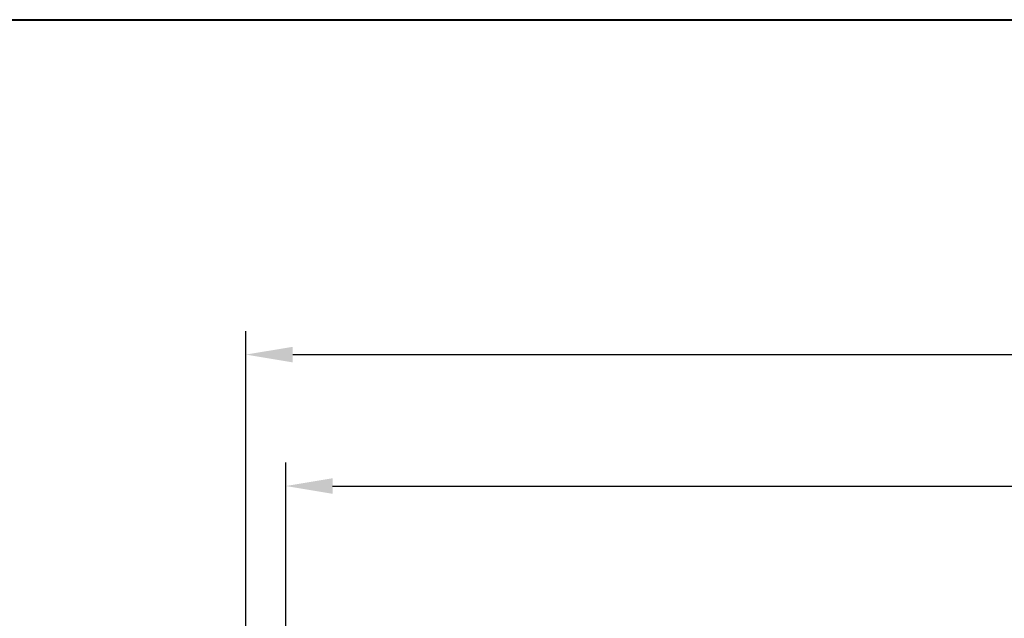
# Model space of a CAD drawing. Extents: x 5172 to 7702, y 399 to 2175.
# Drawn here: x 6106 to 6632, y 1855 to 2175 of the extents above; entities that cross this region are included whole.
import ezdxf

# ---------------------------------------------------------------- set-up
doc = ezdxf.new("R2010")
doc.units = 0
doc.header["$LTSCALE"] = 10
doc.linetypes.add('AUSGEZOGEN', pattern=[0])
doc.layers.get('Defpoints').update_dxf_attribs({"linetype": 'CONTINUOUS'})
doc.layers.add('KOPF', color=12, linetype='AUSGEZOGEN', lineweight=40)
doc.layers.add('SICHTBAR', color=7, linetype='CONTINUOUS', lineweight=30)
doc.styles.add('BEMSTIL', font='simplex.shx', dxfattribs={"width": 0.8})
doc.dimstyles.new('BEMASS', dxfattribs={"dimscale": 10, "dimtxt": 3.5, "dimasz": 3.5, "dimexe": 1.25, "dimexo": 0.625, "dimtad": 1, "dimtxsty": 'BEMSTIL', "dimcen": 3, "dimclrd": 3, "dimclre": 3, "dimclrt": 3, "dimadec": 0, "dimazin": 0, "dimtfac": 0.875, "dimtmove": 0, "dimatfit": 3, "dimfxl": 0, "dimtolj": 1, "dimlwd": -1, "dimlwe": -1, "dimarcsym": 0})

# ---------------------------------------------------------------- blocks, each defined once
blk = doc.blocks.new('*D5')
at = {"layer": 'Defpoints', "color": 0}
for p in [(7328.39, 1925.82), (6248, 1790.31), (7328.39, 1781.05)]:
    blk.add_point(p, dxfattribs=at)
at = {"layer": 'SICHTBAR', "color": 3}
for p, q in [((6248, 1796.56), (6248, 1938.32)), ((7328.39, 1787.3), (7328.39, 1938.32)), ((6273, 1925.82), (7303.39, 1925.82))]:
    blk.add_line(p, q, dxfattribs=at)
for points in [[(6273, 1929.99), (6273, 1921.66), (6248, 1925.82)], [(7303.39, 1929.99), (7303.39, 1921.66), (7328.39, 1925.82)]]:
    blk.add_solid(points, dxfattribs=at)
at = {"layer": 'SICHTBAR', "color": 3, "insert": (6788.19, 1944.57), "char_height": 25, "attachment_point": 5, "style": 'BEMSTIL'}
blk.add_mtext('\\A1;1080', dxfattribs=at)
blk = doc.blocks.new('*D6')
at = {"layer": 'Defpoints', "color": 0}
for p in [(7349.79, 1996.07), (6226.69, 1808.03), (7349.79, 1808.03)]:
    blk.add_point(p, dxfattribs=at)
at = {"layer": 'SICHTBAR', "color": 3}
for p, q in [((6226.69, 1814.28), (6226.69, 2008.57)), ((7349.79, 1814.28), (7349.79, 2008.57)), ((6251.69, 1996.07), (7324.79, 1996.07))]:
    blk.add_line(p, q, dxfattribs=at)
for points in [[(6251.69, 2000.23), (6251.69, 1991.9), (6226.69, 1996.07)], [(7324.79, 2000.23), (7324.79, 1991.9), (7349.79, 1996.07)]]:
    blk.add_solid(points, dxfattribs=at)
at = {"layer": 'SICHTBAR', "color": 3, "insert": (6788.24, 2014.82), "char_height": 25, "attachment_point": 5, "style": 'BEMSTIL'}
blk.add_mtext('\\A1;1123', dxfattribs=at)

msp = doc.modelspace()

# ---------------------------------------------------------------- linework, layer by layer
at = {"layer": 'KOPF'}
msp.add_line((7702.036, 2174.868), (5172.036, 2174.868), dxfattribs=at)
msp.add_line((7702.036, 2174.868), (5172.036, 2174.868), dxfattribs=at)
at = {"layer": 'SICHTBAR'}
for points in [[(6286.579, 1133.53, -0.0000002), (6286.502, 1144.079, -0.0000012)], [(7289.83, 1112.434, -0.0000037), (7289.907, 1122.982, -0.0000013), (7289.984, 1133.53, 0.0000002), (7290.061, 1144.079, 0.0000012), (7290.137, 1154.627, 0.0000021), (7290.214, 1165.175, 0.0000032), (7290.29, 1175.723, 0.0000042), (7290.366, 1186.271, 0.0000053)], [(7150.843, 1819.55, -0.0000044), (7149.236, 1819.55, -0.000005), (7147.728, 1819.55, -0.0000036), (7146.365, 1819.55, -0.0000001), (7144.614, 1819.55, 0.0000051), (7141.917, 1819.551, 0.0000028), (7138.385, 1819.551, 0.0000012)], [(6284.032, 1795.239, -0.0000166), (6284.031, 1819.163, -0.000006)], [(6280.071, 1795.239, -0.0000198), (6280.07, 1819.164, -0.0000076)], [(6280.079, 1713.676, 0.000005), (6280.08, 1724.14, 0.0000118)]]:
    msp.add_lwpolyline(points, format="xyb", dxfattribs=at)

# ---------------------------------------------------------------- dimensions: what is measured, and where the dimension line sits
for base, p1, p2, text, picture, middle in [((7349.786, 1996.067), (6226.69, 1808.029), (7349.786, 1808.031), '1123', '*D6', (6788.238, 2014.817)), ((7328.389, 1925.824), (6247.998, 1790.307), (7328.389, 1781.051), '1080', '*D5', (6788.193, 1944.574))]:
    dim = msp.add_linear_dim(base=base, p1=p1, p2=p2, angle=180, text=text, dimstyle='BEMASS', override={"dimtxt": 2.5, "dimasz": 2.5}, dxfattribs=at)
    dim.commit()
    dim.dimension.update_dxf_attribs({"geometry": picture, "text_midpoint": middle})

doc.saveas('drawing.dxf')
